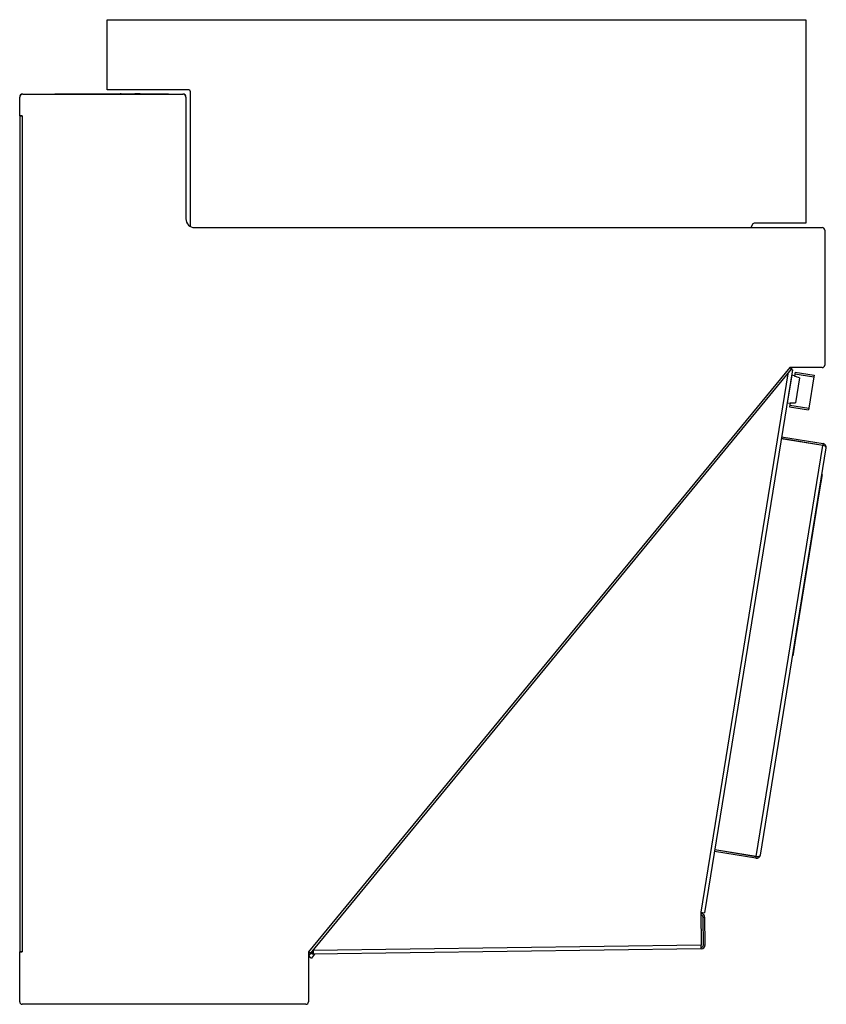
# Model space of a CAD drawing. Units: inches. Extents: x 4.7 to 27.7, y -3.4 to 24.7.
import ezdxf

# ---------------------------------------------------------------- set-up
doc = ezdxf.new("R2010")
doc.units = ezdxf.units.IN
doc.header["$MEASUREMENT"] = 0

msp = doc.modelspace()

# ---------------------------------------------------------------- linework, layer by layer
at = {"color": 7, "linetype": 'Continuous', "lineweight": 25}
for p, q in [((7.195, 22.68), (7.195, 24.68)), ((7.195, 24.68), (27.154, 24.68)), ((27.154, 24.68), (27.154, 18.867)), ((4.784, 22.555), (9.356, 22.555)), ((4.784, 22.554), (9.356, 22.554)), ((5.695, 22.56), (5.695, 22.555)), ((5.695, 22.56), (6.195, 22.56)), ((5.695, 22.555), (6.195, 22.555)), ((6.195, 22.56), (6.195, 22.555)), ((6.195, 22.56), (8.445, 22.56)), ((6.195, 22.555), (8.445, 22.555)), ((7.06, 22.561), (7.06, 22.56)), ((7.06, 22.561), (7.559, 22.561)), ((9.53, 22.68), (7.195, 22.68)), ((7.559, 22.561), (7.559, 22.56)), ((7.559, 22.561), (7.568, 22.561)), ((7.568, 22.561), (7.568, 22.56)), ((7.592, 22.561), (7.568, 22.561)), ((7.592, 22.561), (7.592, 22.56)), ((7.592, 22.561), (7.988, 22.561)), ((7.988, 22.561), (7.988, 22.56)), ((8.002, 22.561), (7.988, 22.561)), ((8.002, 22.561), (8.002, 22.56)), ((8.002, 22.561), (8.376, 22.561)), ((8.007, 22.575), (8.007, 22.561)), ((8.007, 22.575), (8.132, 22.575)), ((8.007, 22.555), (8.007, 22.555)), ((8.132, 22.561), (8.132, 22.575)), ((8.132, 22.555), (8.132, 22.555)), ((8.376, 22.561), (8.376, 22.56)), ((8.445, 22.56), (8.445, 22.555)), ((8.445, 22.56), (8.945, 22.56)), ((8.445, 22.555), (8.945, 22.555)), ((8.945, 22.56), (8.945, 22.555)), ((9.57, 18.775), (9.57, 22.641)), ((4.695, 21.932), (4.695, 22.465)), ((9.445, 22.465), (9.445, 18.992)), ((4.695, 21.93), (4.695, 21.932)), ((4.769, 21.932), (4.695, 21.932)), ((4.751, 21.93), (4.695, 21.93)), ((4.695, 21.929), (4.695, -1.946)), ((4.695, 21.929), (4.766, 21.929)), ((4.751, 21.93), (4.751, 21.932)), ((4.751, 21.93), (4.769, 21.93)), ((4.766, 21.929), (4.766, -1.946)), ((4.766, 21.929), (4.769, 21.929)), ((4.769, 21.929), (4.769, 21.932)), ((25.643, 18.847), (25.582, 18.742)), ((27.154, 18.867), (25.677, 18.867)), ((9.695, 18.742), (27.623, 18.742)), ((27.623, 18.742), (27.623, 18.742)), ((27.695, 18.67), (27.695, 14.814)), ((27.695, 18.67), (27.695, 18.67)), ((26.695, 14.742), (12.945, -1.946)), ((13, -1.991), (26.75, 14.696)), ((26.77, 14.675), (24.261, -0.832)), ((27.623, 14.742), (26.695, 14.742)), ((26.695, 14.742), (26.75, 14.696)), ((26.77, 14.675), (26.736, 14.68)), ((27.623, 14.742), (27.623, 14.742)), ((27.695, 14.814), (27.695, 14.814)), ((26.643, 14.566), (24.154, -0.815)), ((26.752, 14.53), (26.623, 13.73)), ((26.736, 14.429), (26.73, 14.43)), ((26.829, 14.503), (26.752, 14.53)), ((26.839, 14.561), (26.828, 14.498)), ((26.847, 14.611), (26.839, 14.561)), ((26.839, 14.561), (27.382, 14.474)), ((26.847, 14.611), (27.39, 14.523)), ((26.972, 14.447), (26.858, 13.739)), ((27.382, 14.474), (27.238, 13.585)), ((27.39, 14.523), (27.382, 14.474)), ((26.708, 14.292), (26.714, 14.291)), ((26.633, 13.832), (26.639, 13.831)), ((26.656, 13.97), (26.662, 13.969)), ((26.623, 13.73), (26.704, 13.731)), ((26.695, 13.673), (26.687, 13.624)), ((26.687, 13.624), (27.23, 13.536)), ((26.705, 13.737), (26.695, 13.673)), ((26.695, 13.673), (27.238, 13.585)), ((27.238, 13.585), (27.23, 13.536)), ((27.639, 12.521), (26.452, 12.713)), ((26.453, 12.72), (27.64, 12.528)), ((26.461, 12.765), (27.647, 12.573)), ((25.739, 0.78), (27.639, 12.521)), ((25.856, 0.818), (27.738, 12.448)), ((27.647, 12.573), (27.64, 12.528)), ((27.62, 11.691), (27.54, 11.198)), ((27.62, 11.691), (27.615, 11.692)), ((27.54, 11.198), (26.862, 7.002)), ((27.54, 11.198), (27.535, 11.199)), ((26.862, 7.002), (26.782, 6.509)), ((26.862, 7.002), (26.857, 7.003)), ((26.782, 6.509), (26.777, 6.51)), ((25.731, 0.727), (24.545, 0.919)), ((25.738, 0.773), (24.552, 0.965)), ((24.553, 0.972), (25.739, 0.78)), ((25.731, 0.727), (25.738, 0.773)), ((24.154, -0.815), (24.168, -1.753)), ((24.154, -0.815), (24.261, -0.832)), ((24.174, -0.853), (24.155, -0.85)), ((24.166, -0.899), (24.156, -0.897)), ((24.166, -0.899), (24.174, -0.853)), ((24.218, -0.959), (24.265, -0.958)), ((24.23, -1.752), (24.218, -0.959)), ((24.276, -1.751), (24.265, -0.958)), ((4.695, -1.948), (4.695, -1.946)), ((4.695, -1.946), (4.696, -1.946)), ((4.695, -3.374), (4.695, -1.948)), ((4.695, -1.948), (4.769, -1.948)), ((4.766, -1.946), (4.696, -1.946)), ((4.751, -1.948), (4.751, -1.946)), ((4.769, -1.946), (4.766, -1.946)), ((4.769, -1.948), (4.769, -1.946)), ((12.945, -1.946), (12.945, -3.374)), ((13, -1.991), (12.945, -1.946)), ((13.06, -1.958), (13.031, -1.993)), ((13.054, -1.953), (13.04, -1.942)), ((13.077, -1.901), (13.054, -1.929)), ((13.054, -1.926), (13.054, -1.953)), ((13.054, -1.953), (13.06, -1.958)), ((13.077, -1.91), (13.076, -1.898)), ((24.168, -1.753), (13.077, -1.91)), ((13.077, -1.91), (13.078, -2.018)), ((24.169, -1.861), (13.078, -2.018)), ((24.169, -1.861), (24.168, -1.753)), ((24.23, -1.752), (24.276, -1.751)), ((12.945, -2.058), (12.947, -2.06)), ((13.013, -1.979), (12.947, -2.06)), ((12.947, -2.06), (13.031, -2.128)), ((13.011, -1.977), (13.031, -1.993)), ((13.121, -2.017), (13.031, -2.128)), ((4.695, -3.374), (4.695, -3.374)), ((12.945, -3.374), (12.945, -3.374)), ((4.766, -3.446), (4.766, -3.446)), ((12.873, -3.446), (4.767, -3.446)), ((12.873, -3.446), (12.873, -3.446))]:
    msp.add_line(p, q, dxfattribs=at)
at = {"color": 7, "linetype": 'Continuous', "lineweight": 25, "flags": 128}
msp.add_lwpolyline([(26.705, 13.737), (26.793, 13.738), (26.858, 13.739)], dxfattribs=at)
at = {"color": 7, "linetype": 'Continuous', "lineweight": 25}
for centre, radius, start, end in [((4.784, 22.466), 0.089, 90, 180), ((4.784, 22.465), 0.089, 90, 180), ((9.356, 22.466), 0.089, 0, 90), ((9.356, 22.465), 0.089, 0, 90), ((9.53, 22.641), 0.0394, 0, 90), ((9.695, 18.992), 0.25, 180, 270), ((25.677, 18.828), 0.0394, 90, 150), ((27.623, 18.67), 0.072, 0, 90), ((27.623, 14.814), 0.072, 270, 0), ((27.63, 12.466), 0.063, 48.3916, 80.8107), ((27.63, 12.466), 0.109, 350.8107, 80.8107), ((25.748, 0.835), 0.109, 260.8107, 350.8107), ((25.748, 0.835), 0.063, 260.8107, 293.2299), ((24.156, -0.96), 0.062, 0.8107, 80.8107), ((24.156, -0.96), 0.108, 0.8107, 80.8107), ((13.099, -1.91), 0.062, 230.8107, 249.4665), ((24.168, -1.753), 0.108, 270.8107, 0.8107), ((24.168, -1.753), 0.062, 270.8107, 0.8107), ((13.099, -1.91), 0.108, 230.8107, 258.7615), ((4.767, -3.374), 0.072, 180, 270), ((12.873, -3.374), 0.072, 270, 0)]:
    msp.add_arc(centre, radius, start, end, dxfattribs=at)
for centre, start_param, end_param in [((27.63, 12.466), 0, 1.570796), ((25.748, 0.835), 4.712389, 6.283185)]:
    msp.add_ellipse(centre, major_axis=(0.108, -0.017), ratio=0.512639, start_param=start_param, end_param=end_param, dxfattribs=at)
for points, knots in [([(26.747, 14.698), (26.749, 14.702), (26.756, 14.713), (26.758, 14.729), (26.754, 14.74), (26.754, 14.742)], [0, 0, 0, 0, 0.249928, 0.867933, 1, 1, 1, 1]), ([(26.972, 14.447), (26.952, 14.454), (26.904, 14.471), (26.856, 14.488), (26.828, 14.498)], [0, 0, 0, 0, 0.420507, 1, 1, 1, 1]), ([(24.155, -0.844), (24.157, -0.844), (24.171, -0.844), (24.189, -0.837), (24.201, -0.826), (24.203, -0.823)], [0, 0, 0, 0, 0.096199, 0.796868, 1, 1, 1, 1])]:
    msp.add_open_spline(points, degree=3, knots=knots, dxfattribs=at)

doc.saveas('drawing.dxf')
